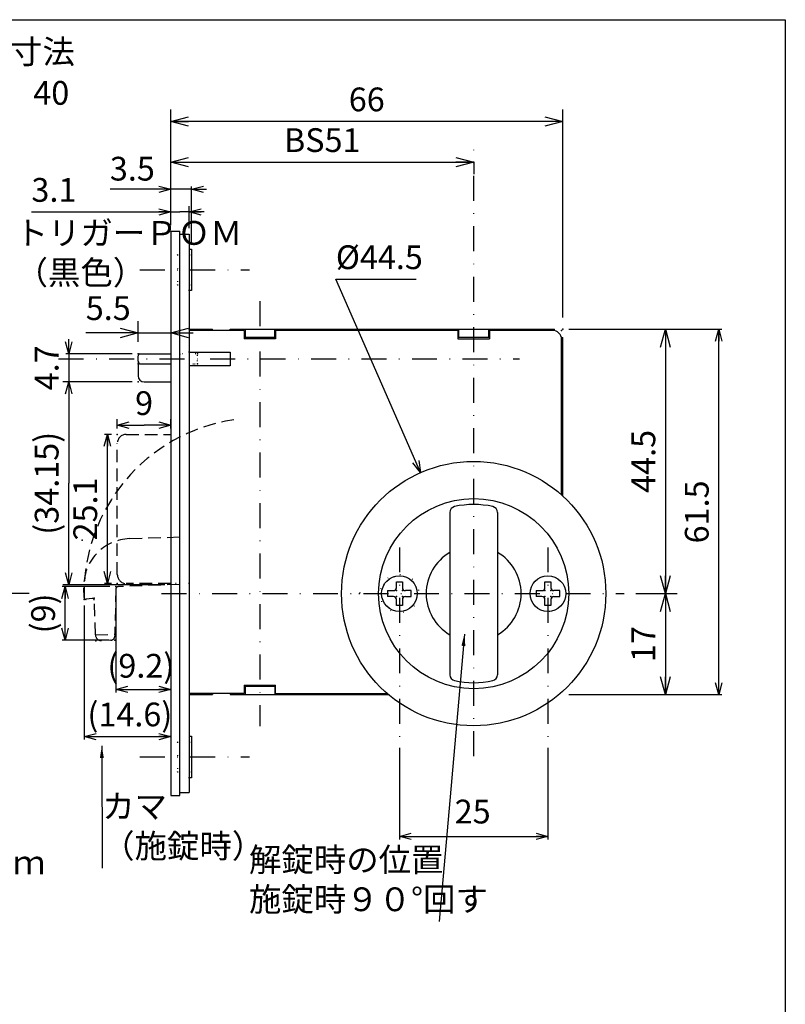
# Model space of a CAD drawing. Extents: x -1269 to 405, y -297 to 584.
# Drawn here: x -154 to -25, y 112 to 278 of the extents above; entities that cross this region are included whole.
import ezdxf

# ---------------------------------------------------------------- set-up
doc = ezdxf.new("R2010")
doc.units = 0
doc.header["$LTSCALE"] = 8.4
for name, pattern in [('DASHDOT', [1, 0.5, -0.25, 0, -0.25]), ('DOT', [0.25, 0, -0.25]), ('HIDDEN', [0.375, 0.25, -0.125])]:
    doc.linetypes.add(name, pattern=pattern)
doc.layers.get('0').update_dxf_attribs({"linetype": 'CONTINUOUS'})
doc.layers.add('LEVEL001', color=7, linetype='CONTINUOUS')
doc.styles.add('GMM001', font='txt.shx', dxfattribs={"bigfont": 'bigfont.shx'})
doc.styles.add('GMM002', font='txt.shx', dxfattribs={"width": 0.75, "bigfont": 'bigfont.shx'})
doc.styles.add('GMM003', font='txt.shx', dxfattribs={"width": 0.625, "bigfont": 'bigfont.shx'})
doc.styles.get("Standard").update_dxf_attribs({"font": 'TXT', "bigfont": 'BIGFONT'})
doc.dimstyles.new('GMM011', dxfattribs={"dimtxt": 4, "dimasz": 3, "dimexe": 2, "dimexo": 2, "dimgap": 1.714286, "dimtad": 1, "dimdec": 6, "dimtxsty": 'GMM002', "dimblk1": 'OPEN30', "dimblk2": 'OPEN30', "dimsah": 1, "dimcen": 1, "dimdle": 3.75, "dimclrd": 6, "dimclre": 6, "dimclrt": 6, "dimaunit": 1, "dimazin": 3, "dimtfac": 0.625, "dimtdec": 0, "dimtmove": 0, "dimatfit": 3, "dimtolj": 1, "dimtzin": 0})
doc.dimstyles.new('GMM014', dxfattribs={"dimtxt": 4, "dimasz": 3, "dimexe": 2, "dimexo": 2, "dimgap": 2.173261, "dimtad": 1, "dimdec": 6, "dimtxsty": 'GMM002', "dimblk1": 'OPEN30', "dimblk2": 'OPEN30', "dimsah": 1, "dimcen": 1, "dimdle": 3.75, "dimclrd": 6, "dimclre": 6, "dimclrt": 6, "dimaunit": 1, "dimazin": 3, "dimtfac": 0.625, "dimtdec": 0, "dimtmove": 0, "dimatfit": 3, "dimtolj": 1, "dimtzin": 0})
doc.dimstyles.new('GMM016', dxfattribs={"dimtxt": 4, "dimasz": 2, "dimexe": 0.5, "dimexo": 1, "dimgap": 1.997891, "dimtad": 1, "dimdec": 6, "dimtxsty": 'GMM003', "dimblk1": 'OPEN30', "dimblk2": 'OPEN30', "dimsah": 1, "dimcen": 1, "dimdle": 2.5, "dimclrd": 6, "dimclre": 6, "dimclrt": 6, "dimazin": 3, "dimtfac": 0.625, "dimtdec": 0, "dimtmove": 0, "dimatfit": 3, "dimtolj": 1, "dimtzin": 0})
doc.dimstyles.new('GMM018', dxfattribs={"dimtxt": 4, "dimasz": 2, "dimexe": 0.5, "dimexo": 1, "dimgap": 1.469257, "dimtad": 1, "dimdec": 6, "dimtxsty": 'GMM002', "dimblk1": 'OPEN30', "dimblk2": 'OPEN30', "dimsah": 1, "dimcen": 1, "dimdle": 2.5, "dimclrd": 6, "dimclre": 6, "dimclrt": 6, "dimazin": 3, "dimtfac": 0.625, "dimtdec": 0, "dimtmove": 0, "dimatfit": 3, "dimtolj": 1, "dimtzin": 0})
doc.dimstyles.new('GMM019', dxfattribs={"dimtxt": 4, "dimasz": 2, "dimexe": 0.5, "dimexo": 1, "dimgap": 0, "dimtad": 1, "dimdec": 6, "dimtxsty": 'GMM001', "dimblk1": 'OPEN30', "dimblk2": 'OPEN30', "dimsah": 1, "dimcen": 1, "dimdle": 2.5, "dimse1": 1, "dimse2": 1, "dimclrd": 6, "dimclre": 6, "dimclrt": 6, "dimazin": 3, "dimtfac": 0.625, "dimtdec": 0, "dimtmove": 0, "dimatfit": 3, "dimtolj": 1, "dimtzin": 0})
doc.dimstyles.new('GMM024', dxfattribs={"dimtxt": 4, "dimasz": 2, "dimexe": 0.5, "dimexo": 1, "dimgap": 1.714286, "dimtad": 1, "dimdec": 6, "dimtxsty": 'GMM002', "dimblk1": 'OPEN30', "dimblk2": 'OPEN30', "dimsah": 1, "dimcen": 1, "dimdle": 2.5, "dimclrd": 6, "dimclre": 6, "dimclrt": 6, "dimazin": 3, "dimtfac": 0.625, "dimtdec": 0, "dimtmove": 0, "dimatfit": 3, "dimtolj": 1, "dimtzin": 0})
doc.dimstyles.new('GMM036', dxfattribs={"dimtxt": 4, "dimasz": 3, "dimexe": 2, "dimexo": 2, "dimgap": 1.714286, "dimtad": 1, "dimdec": 6, "dimtxsty": 'GMM002', "dimblk1": 'OPEN30', "dimblk2": 'OPEN30', "dimsah": 1, "dimcen": 1, "dimdle": 3.75, "dimse2": 1, "dimclrd": 6, "dimclre": 6, "dimclrt": 6, "dimaunit": 1, "dimazin": 3, "dimtfac": 0.625, "dimtdec": 0, "dimtmove": 0, "dimatfit": 3, "dimtolj": 1, "dimtzin": 0})
doc.dimstyles.new('GMM037', dxfattribs={"dimtxt": 4, "dimasz": 2, "dimexe": 0.5, "dimexo": 1, "dimgap": 2.17586, "dimtad": 1, "dimdec": 6, "dimtxsty": 'GMM002', "dimblk1": 'OPEN30', "dimblk2": 'OPEN30', "dimsah": 1, "dimcen": 1, "dimdle": 2.5, "dimclrd": 6, "dimclre": 6, "dimclrt": 6, "dimazin": 3, "dimtfac": 0.625, "dimtdec": 0, "dimtmove": 0, "dimatfit": 3, "dimtolj": 1, "dimtzin": 0})
doc.dimstyles.new('GMM039', dxfattribs={"dimtxt": 4, "dimasz": 2, "dimexe": 1, "dimexo": 1, "dimgap": 1.714286, "dimtad": 3, "dimdec": 6, "dimtxsty": 'GMM002', "dimblk1": 'OPEN30', "dimblk2": 'OPEN30', "dimsah": 1, "dimcen": 1, "dimclrd": 6, "dimclre": 6, "dimclrt": 6, "dimaunit": 1, "dimazin": 3, "dimtfac": 0.625, "dimtdec": 0, "dimtmove": 0, "dimatfit": 3, "dimtolj": 1, "dimtzin": 0})
doc.dimstyles.new('GMM040', dxfattribs={"dimtxt": 4, "dimasz": 3, "dimexe": 2, "dimexo": 2, "dimgap": 1.714286, "dimtad": 1, "dimdec": 6, "dimtxsty": 'GMM002', "dimblk1": 'OPEN30', "dimblk2": 'OPEN30', "dimsah": 1, "dimcen": 1, "dimdle": 3.75, "dimclrd": 6, "dimclre": 6, "dimclrt": 6, "dimaunit": 1, "dimazin": 3, "dimtfac": 0.625, "dimtdec": 0, "dimtmove": 0, "dimatfit": 3, "dimtolj": 1, "dimtzin": 0})
doc.dimstyles.new('GMM041', dxfattribs={"dimtxt": 4, "dimasz": 2, "dimexe": 1, "dimexo": 1, "dimgap": 1.714286, "dimtad": 3, "dimdec": 6, "dimtxsty": 'GMM002', "dimblk1": 'OPEN30', "dimblk2": 'OPEN30', "dimsah": 1, "dimcen": 1, "dimclrd": 6, "dimclre": 6, "dimclrt": 6, "dimaunit": 1, "dimazin": 3, "dimtfac": 0.625, "dimtdec": 0, "dimtmove": 0, "dimatfit": 3, "dimtolj": 1, "dimtzin": 0})
doc.dimstyles.new('GMM042', dxfattribs={"dimtxt": 4, "dimasz": 2, "dimexe": 1, "dimexo": 1, "dimgap": 1.714286, "dimtad": 3, "dimdec": 6, "dimtxsty": 'GMM002', "dimblk1": 'OPEN30', "dimblk2": 'OPEN30', "dimsah": 1, "dimcen": 1, "dimclrd": 6, "dimclre": 6, "dimclrt": 6, "dimazin": 3, "dimtfac": 0.625, "dimtdec": 0, "dimtmove": 0, "dimatfit": 3, "dimtolj": 1, "dimtzin": 0})
doc.dimstyles.new('GMM043', dxfattribs={"dimtxt": 4, "dimasz": 2, "dimexe": 0.5, "dimexo": 1, "dimgap": 1.714286, "dimtad": 1, "dimdec": 6, "dimtxsty": 'GMM002', "dimblk1": 'OPEN30', "dimblk2": 'OPEN30', "dimsah": 1, "dimcen": 1, "dimdle": 2.5, "dimclrd": 6, "dimclre": 6, "dimclrt": 6, "dimazin": 3, "dimtfac": 0.625, "dimtdec": 0, "dimtmove": 0, "dimatfit": 3, "dimtolj": 1, "dimtzin": 0})
doc.dimstyles.new('GMM046', dxfattribs={"dimtxt": 4, "dimasz": 2, "dimexe": 0.5, "dimexo": 1, "dimgap": 1.714286, "dimtad": 1, "dimtih": 1, "dimtoh": 1, "dimdec": 6, "dimtxsty": 'GMM002', "dimblk1": 'NONE', "dimblk2": 'OPEN30', "dimsah": 1, "dimcen": 1, "dimse1": 1, "dimse2": 1, "dimclrd": 6, "dimclre": 6, "dimclrt": 6, "dimazin": 3, "dimtfac": 0.625, "dimtdec": 0, "dimtofl": 0, "dimtmove": 0, "dimatfit": 3, "dimtolj": 1, "dimtzin": 0})
doc.dimstyles.new('GMM047', dxfattribs={"dimtxt": 4, "dimasz": 2, "dimexe": 0.5, "dimexo": 1, "dimgap": 1.714286, "dimtad": 1, "dimdec": 6, "dimtxsty": 'GMM003', "dimblk1": 'OPEN30', "dimblk2": 'OPEN30', "dimsah": 1, "dimcen": 1, "dimdle": 2.5, "dimclrd": 6, "dimclre": 6, "dimclrt": 6, "dimazin": 3, "dimtfac": 0.625, "dimtdec": 0, "dimtmove": 0, "dimatfit": 3, "dimtolj": 1, "dimtzin": 0})
doc.dimstyles.new('GMM049', dxfattribs={"dimtxt": 4, "dimasz": 2, "dimexe": 0.5, "dimexo": 1, "dimgap": 0, "dimtad": 1, "dimdec": 6, "dimtxsty": 'GMM001', "dimblk1": 'OPEN30', "dimblk2": 'OPEN30', "dimsah": 1, "dimcen": 1, "dimdle": 2.5, "dimse1": 1, "dimse2": 1, "dimclrd": 6, "dimclre": 6, "dimclrt": 6, "dimazin": 3, "dimtfac": 0.625, "dimtdec": 0, "dimtmove": 0, "dimatfit": 3, "dimtolj": 1, "dimtzin": 0})
doc.dimstyles.new('GMM061', dxfattribs={"dimtxt": 4, "dimasz": 2, "dimexe": 0.5, "dimexo": 1, "dimgap": 1.714286, "dimtad": 1, "dimdec": 6, "dimtxsty": 'GMM002', "dimblk1": 'OPEN30', "dimblk2": 'OPEN30', "dimsah": 1, "dimcen": 1, "dimdle": 2.5, "dimclrd": 6, "dimclre": 6, "dimclrt": 6, "dimazin": 3, "dimtfac": 0.625, "dimtdec": 0, "dimtmove": 0, "dimatfit": 3, "dimtolj": 1, "dimtzin": 0})

# ---------------------------------------------------------------- blocks, each defined once
blk = doc.blocks.new('_OPEN30')
at = {"color": 0, "linetype": 'BYBLOCK'}
for p, q in [((-1, 0.268), (0, 0)), ((0, 0), (-1, -0.268)), ((0, 0), (-1, 0))]:
    blk.add_line(p, q, dxfattribs=at)
blk = doc.blocks.new('*D88')
at = {"layer": 'LEVEL001', "color": 6, "linetype": 'CONTINUOUS'}
blk.add_lwpolyline([(-86.41, 201.27), (-100.68, 233.8), (-87.18, 233.8)], dxfattribs=at)
at = {"layer": 'LEVEL001', "color": 6, "linetype": 'CONTINUOUS', "xscale": 2, "yscale": 2, "zscale": 2, "rotation": 293.68276047341}
blk.add_blockref('_OPEN30', (-86.41, 201.27), dxfattribs=at)
at = {"layer": 'LEVEL001', "color": 6, "insert": (-100.68, 235.52), "char_height": 4, "attachment_point": 7, "style": 'GMM002'}
blk.add_mtext('\\A1;%%c44.5', dxfattribs=at)
blk = doc.blocks.new('_NONE')
at = {"color": 0, "linetype": 'BYBLOCK'}
blk.add_circle((0, 0), 0.25, dxfattribs=at)
blk = doc.blocks.new('*D89')
at = {"layer": 'LEVEL001', "color": 6, "linetype": 'CONTINUOUS'}
for p, q in [((-61.47, 225.4), (-35.7, 225.4)), ((-36.2, 163.9), (-36.2, 225.4)), ((-61.47, 163.9), (-35.7, 163.9))]:
    blk.add_line(p, q, dxfattribs=at)
at = {"layer": 'LEVEL001', "color": 6, "linetype": 'CONTINUOUS', "xscale": 2, "yscale": 2, "zscale": 2}
for p, rotation in [((-36.2, 225.4), 90), ((-36.2, 163.9), 270)]:
    blk.add_blockref('_OPEN30', p, dxfattribs=dict(at, rotation=rotation))
at = {"layer": 'LEVEL001', "color": 6, "insert": (-37.91, 194.65), "char_height": 4, "attachment_point": 8, "rotation": 90, "style": 'GMM002'}
blk.add_mtext('\\A1;61.5', dxfattribs=at)
blk = doc.blocks.new('*D90')
at = {"layer": 'LEVEL001', "color": 6, "linetype": 'CONTINUOUS'}
for p, q in [((-60.47, 225.4), (-43.19, 225.4)), ((-45.19, 225.4), (-45.19, 180.9)), ((-50.16, 180.9), (-43.19, 180.9))]:
    blk.add_line(p, q, dxfattribs=at)
at = {"layer": 'LEVEL001', "color": 6, "linetype": 'CONTINUOUS', "xscale": 3, "yscale": 3, "zscale": 3}
for p, rotation in [((-45.19, 225.4), 90), ((-45.19, 180.9), 270)]:
    blk.add_blockref('_OPEN30', p, dxfattribs=dict(at, rotation=rotation))
at = {"layer": 'LEVEL001', "color": 6, "insert": (-46.9, 203.15), "char_height": 4, "attachment_point": 8, "rotation": 90, "style": 'GMM002'}
blk.add_mtext('\\A1;44.5', dxfattribs=at)
blk = doc.blocks.new('*D91')
at = {"layer": 'LEVEL001', "color": 6, "linetype": 'CONTINUOUS'}
for p, q in [((-50.16, 180.9), (-43.19, 180.9)), ((-45.19, 180.9), (-45.19, 163.9)), ((-60.47, 163.9), (-43.19, 163.9))]:
    blk.add_line(p, q, dxfattribs=at)
at = {"layer": 'LEVEL001', "color": 6, "linetype": 'CONTINUOUS', "xscale": 3, "yscale": 3, "zscale": 3}
for p, rotation in [((-45.19, 180.9), 90), ((-45.19, 163.9), 270)]:
    blk.add_blockref('_OPEN30', p, dxfattribs=dict(at, rotation=rotation))
at = {"layer": 'LEVEL001', "color": 6, "insert": (-46.9, 172.4), "char_height": 4, "attachment_point": 8, "rotation": 90, "style": 'GMM002'}
blk.add_mtext('\\A1;17', dxfattribs=at)
blk = doc.blocks.new('*D103')
at = {"layer": 'LEVEL001', "color": 6, "linetype": 'CONTINUOUS'}
for p, q in [((-128.47, 235.39), (-128.47, 222.78)), ((-133.97, 223.25), (-133.97, 226.78)), ((-133.97, 224.78), (-142.75, 224.78)), ((-133.97, 224.78), (-142.75, 224.78)), ((-133.97, 224.78), (-128.47, 224.78)), ((-128.47, 224.78), (-124.72, 224.78))]:
    blk.add_line(p, q, dxfattribs=at)
at = {"layer": 'LEVEL001', "color": 6, "linetype": 'CONTINUOUS', "xscale": 3, "yscale": 3, "zscale": 3}
blk.add_blockref('_OPEN30', (-133.97, 224.78), dxfattribs=at)
at = {"layer": 'LEVEL001', "color": 6, "linetype": 'CONTINUOUS', "xscale": 3, "yscale": 3, "zscale": 3, "rotation": 180}
blk.add_blockref('_OPEN30', (-128.47, 224.78), dxfattribs=at)
at = {"layer": 'LEVEL001', "color": 6, "insert": (-139, 226.95), "char_height": 4, "attachment_point": 8, "style": 'GMM002'}
blk.add_mtext('\\A1;5.5', dxfattribs=at)
blk = doc.blocks.new('*D104')
at = {"layer": 'LEVEL001', "color": 6, "linetype": 'CONTINUOUS'}
for p, q in [((-145.66, 221.25), (-145.66, 223.75)), ((-134.97, 221.25), (-146.16, 221.25)), ((-145.66, 221.25), (-145.66, 216.55)), ((-134.97, 216.55), (-146.16, 216.55)), ((-145.66, 216.55), (-145.66, 214.05))]:
    blk.add_line(p, q, dxfattribs=at)
at = {"layer": 'LEVEL001', "color": 6, "linetype": 'CONTINUOUS', "xscale": 2, "yscale": 2, "zscale": 2}
for p, rotation in [((-145.66, 221.25), 270), ((-145.66, 216.55), 90)]:
    blk.add_blockref('_OPEN30', p, dxfattribs=dict(at, rotation=rotation))
at = {"layer": 'LEVEL001', "color": 6, "insert": (-147.37, 218.9), "char_height": 4, "attachment_point": 8, "rotation": 90, "style": 'GMM002'}
blk.add_mtext('\\A1;4.7', dxfattribs=at)
blk = doc.blocks.new('*D105')
at = {"layer": 'LEVEL001', "color": 6, "linetype": 'CONTINUOUS'}
for p, q in [((-138.72, 182.07), (-146.76, 182.07)), ((-146.26, 173.06), (-146.26, 182.07)), ((-138.92, 173.06), (-146.76, 173.06))]:
    blk.add_line(p, q, dxfattribs=at)
at = {"layer": 'LEVEL001', "color": 6, "linetype": 'CONTINUOUS', "xscale": 2, "yscale": 2, "zscale": 2}
for p, rotation in [((-146.26, 182.07), 90), ((-146.26, 173.06), 270)]:
    blk.add_blockref('_OPEN30', p, dxfattribs=dict(at, rotation=rotation))
at = {"layer": 'LEVEL001', "color": 6, "insert": (-147.97, 177.56), "char_height": 4, "attachment_point": 8, "rotation": 90, "style": 'GMM002'}
blk.add_mtext('\\A1;(9)', dxfattribs=at)
blk = doc.blocks.new('*D106')
at = {"layer": 'LEVEL001', "color": 6, "linetype": 'CONTINUOUS'}
for p, q in [((-128.47, 181.4), (-128.47, 156.33)), ((-143.05, 178.88), (-143.05, 156.33)), ((-143.05, 156.83), (-128.47, 156.83))]:
    blk.add_line(p, q, dxfattribs=at)
at = {"layer": 'LEVEL001', "color": 6, "linetype": 'CONTINUOUS', "xscale": 2, "yscale": 2, "zscale": 2, "rotation": 180}
blk.add_blockref('_OPEN30', (-143.05, 156.83), dxfattribs=at)
at = {"layer": 'LEVEL001', "color": 6, "linetype": 'CONTINUOUS', "xscale": 2, "yscale": 2, "zscale": 2}
blk.add_blockref('_OPEN30', (-128.47, 156.83), dxfattribs=at)
at = {"layer": 'LEVEL001', "color": 6, "insert": (-135.36, 158.55), "char_height": 4, "attachment_point": 8, "style": 'GMM003'}
blk.add_mtext('\\A1;(14.6)', dxfattribs=at)
blk = doc.blocks.new('*D107')
at = {"layer": 'LEVEL001', "color": 6, "linetype": 'CONTINUOUS'}
for p, q in [((-137.72, 181.07), (-137.72, 164.26)), ((-128.47, 181.4), (-128.47, 164.26)), ((-137.72, 164.76), (-128.47, 164.76))]:
    blk.add_line(p, q, dxfattribs=at)
at = {"layer": 'LEVEL001', "color": 6, "linetype": 'CONTINUOUS', "xscale": 2, "yscale": 2, "zscale": 2, "rotation": 180}
blk.add_blockref('_OPEN30', (-137.72, 164.76), dxfattribs=at)
at = {"layer": 'LEVEL001', "color": 6, "linetype": 'CONTINUOUS', "xscale": 2, "yscale": 2, "zscale": 2}
blk.add_blockref('_OPEN30', (-128.47, 164.76), dxfattribs=at)
at = {"layer": 'LEVEL001', "color": 6, "insert": (-133.51, 166.75), "char_height": 4, "attachment_point": 8, "style": 'GMM003'}
blk.add_mtext('\\A1;(9.2)', dxfattribs=at)
blk = doc.blocks.new('*D109')
at = {"layer": 'LEVEL001', "color": 6, "linetype": 'CONTINUOUS'}
for p, q in [((-89.97, 154.93), (-89.97, 139.53)), ((-64.97, 154.93), (-64.97, 139.53)), ((-89.97, 140.03), (-64.97, 140.03))]:
    blk.add_line(p, q, dxfattribs=at)
at = {"layer": 'LEVEL001', "color": 6, "linetype": 'CONTINUOUS', "xscale": 2, "yscale": 2, "zscale": 2, "rotation": 180}
blk.add_blockref('_OPEN30', (-89.97, 140.03), dxfattribs=at)
at = {"layer": 'LEVEL001', "color": 6, "linetype": 'CONTINUOUS', "xscale": 2, "yscale": 2, "zscale": 2}
blk.add_blockref('_OPEN30', (-64.97, 140.03), dxfattribs=at)
at = {"layer": 'LEVEL001', "color": 6, "insert": (-77.64, 142.21), "char_height": 4, "attachment_point": 8, "style": 'GMM002'}
blk.add_mtext('\\A1;25', dxfattribs=at)
blk = doc.blocks.new('*D110')
at = {"layer": 'LEVEL001', "color": 6, "linetype": 'CONTINUOUS'}
for p, q in [((-128.47, 248.95), (-138.69, 248.95)), ((-128.47, 248.95), (-138.69, 248.95)), ((-128.47, 242.9), (-128.47, 249.45)), ((-124.97, 248.95), (-128.47, 248.95)), ((-124.97, 239.9), (-124.97, 249.45)), ((-124.97, 248.95), (-122.47, 248.95))]:
    blk.add_line(p, q, dxfattribs=at)
at = {"layer": 'LEVEL001', "color": 6, "linetype": 'CONTINUOUS', "xscale": 2, "yscale": 2, "zscale": 2}
blk.add_blockref('_OPEN30', (-128.47, 248.95), dxfattribs=at)
at = {"layer": 'LEVEL001', "color": 6, "linetype": 'CONTINUOUS', "xscale": 2, "yscale": 2, "zscale": 2, "rotation": 180}
blk.add_blockref('_OPEN30', (-124.97, 248.95), dxfattribs=at)
at = {"layer": 'LEVEL001', "color": 6, "insert": (-134.94, 250.42), "char_height": 4, "attachment_point": 8, "style": 'GMM002'}
blk.add_mtext('\\A1;3.5', dxfattribs=at)
blk = doc.blocks.new('*D126')
at = {"layer": 'LEVEL001', "color": 6, "linetype": 'CONTINUOUS'}
for p, q in [((-186.37, 203.65), (-186.37, 261.96)), ((-156.87, 204.15), (-156.87, 261.96)), ((-186.37, 261.46), (-156.87, 261.46))]:
    blk.add_line(p, q, dxfattribs=at)
at = {"layer": 'LEVEL001', "color": 6, "linetype": 'CONTINUOUS', "xscale": 2, "yscale": 2, "zscale": 2, "rotation": 180}
blk.add_blockref('_OPEN30', (-186.37, 261.46), dxfattribs=at)
at = {"layer": 'LEVEL001', "color": 6, "linetype": 'CONTINUOUS', "xscale": 2, "yscale": 2, "zscale": 2}
blk.add_blockref('_OPEN30', (-156.87, 261.46), dxfattribs=at)
at = {"layer": 'LEVEL001', "color": 6, "insert": (-171.62, 263.18), "char_height": 4, "attachment_point": 8, "style": 'GMM002'}
blk.add_mtext('\\A1;30～34、35～39、40', dxfattribs=at)
blk = doc.blocks.new('*D131')
at = {"layer": 'LEVEL001', "color": 6, "linetype": 'CONTINUOUS'}
for p, q in [((-128.47, 243.9), (-128.47, 262.36)), ((-62.47, 227.4), (-62.47, 262.36)), ((-62.47, 260.36), (-128.47, 260.36))]:
    blk.add_line(p, q, dxfattribs=at)
at = {"layer": 'LEVEL001', "color": 6, "linetype": 'CONTINUOUS', "xscale": 3, "yscale": 3, "zscale": 3, "rotation": 180}
blk.add_blockref('_OPEN30', (-128.47, 260.36), dxfattribs=at)
at = {"layer": 'LEVEL001', "color": 6, "linetype": 'CONTINUOUS', "xscale": 3, "yscale": 3, "zscale": 3}
blk.add_blockref('_OPEN30', (-62.47, 260.36), dxfattribs=at)
at = {"layer": 'LEVEL001', "color": 6, "insert": (-95.47, 262.08), "char_height": 4, "attachment_point": 8, "style": 'GMM002'}
blk.add_mtext('\\A1;66', dxfattribs=at)
blk = doc.blocks.new('*D132')
at = {"layer": 'LEVEL001', "color": 6, "linetype": 'CONTINUOUS'}
for p, q in [((-128.47, 243.9), (-128.47, 255.52)), ((-77.47, 253.6), (-77.47, 251.52)), ((-128.47, 253.52), (-77.47, 253.52))]:
    blk.add_line(p, q, dxfattribs=at)
at = {"layer": 'LEVEL001', "color": 6, "linetype": 'CONTINUOUS', "xscale": 3, "yscale": 3, "zscale": 3, "rotation": 180}
blk.add_blockref('_OPEN30', (-128.47, 253.52), dxfattribs=at)
at = {"layer": 'LEVEL001', "color": 6, "linetype": 'CONTINUOUS', "xscale": 3, "yscale": 3, "zscale": 3}
blk.add_blockref('_OPEN30', (-77.47, 253.52), dxfattribs=at)
at = {"layer": 'LEVEL001', "color": 6, "insert": (-102.97, 255.23), "char_height": 4, "attachment_point": 8, "style": 'GMM002'}
blk.add_mtext('\\A1;BS51', dxfattribs=at)
blk = doc.blocks.new('*D133')
at = {"layer": 'LEVEL001', "color": 6, "linetype": 'CONTINUOUS'}
for p, q in [((-128.47, 242.9), (-128.47, 246.14)), ((-125.37, 242.4), (-125.37, 246.14)), ((-151.9, 245.14), (-126.92, 245.14)), ((-122.87, 245.14), (-126.92, 245.14))]:
    blk.add_line(p, q, dxfattribs=at)
at = {"layer": 'LEVEL001', "color": 6, "linetype": 'CONTINUOUS', "xscale": 2, "yscale": 2, "zscale": 2}
blk.add_blockref('_OPEN30', (-128.47, 245.14), dxfattribs=at)
at = {"layer": 'LEVEL001', "color": 6, "linetype": 'CONTINUOUS', "xscale": 2, "yscale": 2, "zscale": 2, "rotation": 180}
blk.add_blockref('_OPEN30', (-125.37, 245.14), dxfattribs=at)
at = {"layer": 'LEVEL001', "color": 6, "insert": (-148.15, 246.85), "char_height": 4, "attachment_point": 8, "style": 'GMM002'}
blk.add_mtext('\\A1;3.1', dxfattribs=at)
blk = doc.blocks.new('*D134')
at = {"layer": 'LEVEL001', "color": 6, "linetype": 'CONTINUOUS'}
for p, q in [((-134.97, 216.55), (-146.66, 216.55)), ((-145.66, 216.55), (-145.66, 199.47)), ((-145.66, 182.4), (-145.66, 199.47)), ((-129.47, 182.4), (-146.66, 182.4))]:
    blk.add_line(p, q, dxfattribs=at)
at = {"layer": 'LEVEL001', "color": 6, "linetype": 'CONTINUOUS', "xscale": 2, "yscale": 2, "zscale": 2}
for p, rotation in [((-145.66, 216.55), 90), ((-145.66, 182.4), 270)]:
    blk.add_blockref('_OPEN30', p, dxfattribs=dict(at, rotation=rotation))
at = {"layer": 'LEVEL001', "color": 6, "insert": (-147.37, 199.47), "char_height": 4, "attachment_point": 8, "rotation": 90, "style": 'GMM002'}
blk.add_mtext('\\A1;(34.15)', dxfattribs=at)
blk = doc.blocks.new('*D135')
at = {"layer": 'LEVEL001', "color": 6, "linetype": 'CONTINUOUS'}
for p, q in [((-138.47, 207.7), (-139.65, 207.7)), ((-139.15, 182.6), (-139.15, 207.7)), ((-138.47, 182.6), (-139.65, 182.6))]:
    blk.add_line(p, q, dxfattribs=at)
at = {"layer": 'LEVEL001', "color": 6, "linetype": 'CONTINUOUS', "xscale": 2, "yscale": 2, "zscale": 2}
for p, rotation in [((-139.15, 207.7), 90), ((-139.15, 182.6), 270)]:
    blk.add_blockref('_OPEN30', p, dxfattribs=dict(at, rotation=rotation))
at = {"layer": 'LEVEL001', "color": 6, "insert": (-140.87, 195.15), "char_height": 4, "attachment_point": 8, "rotation": 90, "style": 'GMM002'}
blk.add_mtext('\\A1;25.1', dxfattribs=at)
blk = doc.blocks.new('*D136')
at = {"layer": 'LEVEL001', "color": 6, "linetype": 'CONTINUOUS'}
for p, q in [((-137.47, 208.7), (-137.47, 210.25)), ((-137.47, 209.25), (-132.97, 209.25)), ((-128.47, 209.25), (-132.97, 209.25)), ((-128.47, 208.7), (-128.47, 210.25))]:
    blk.add_line(p, q, dxfattribs=at)
at = {"layer": 'LEVEL001', "color": 6, "linetype": 'CONTINUOUS', "xscale": 2, "yscale": 2, "zscale": 2, "rotation": 180}
blk.add_blockref('_OPEN30', (-137.47, 209.25), dxfattribs=at)
at = {"layer": 'LEVEL001', "color": 6, "linetype": 'CONTINUOUS', "xscale": 2, "yscale": 2, "zscale": 2}
blk.add_blockref('_OPEN30', (-128.47, 209.25), dxfattribs=at)
at = {"layer": 'LEVEL001', "color": 6, "insert": (-132.97, 210.96), "char_height": 4, "attachment_point": 8, "style": 'GMM002'}
blk.add_mtext('\\A1;9', dxfattribs=at)

msp = doc.modelspace()

# ---------------------------------------------------------------- linework, layer by layer
at = {"layer": 'LEVEL001', "color": 2, "linetype": 'DASHDOT'}
for p, q in [((-77.469977, 153.5307789), (-77.469977, 255.5992773)), ((-133.6913887, 235.3956913), (-115.2075811, 235.3956913)), ((-113.469977, 230.1298097), (-113.469977, 158.5889251)), ((-147.3467277, 220.3956913), (-69.7608938, 220.3956913)), ((-89.969977, 188.6845442), (-89.969977, 155.9269479)), ((-64.969977, 188.6845442), (-64.969977, 155.9269479)), ((-152.3393591, 180.8956913), (-193.0725245, 180.8956913)), ((-130.0166053, 180.8956913), (-52.1552895, 180.8956913)), ((-133.6913887, 153.3956913), (-115.2075811, 153.3956913))]:
    msp.add_line(p, q, dxfattribs=at)
at = {"layer": 'LEVEL001', "color": 7, "linetype": 'CONTINUOUS'}
for p, q in [((-128.469977, 241.8956913), (-126.969977, 241.8956913)), ((-128.469977, 241.8956913), (-126.969977, 241.8956913)), ((-128.469977, 241.8956913), (-128.469977, 146.8956913)), ((-126.969977, 146.8956913), (-126.969977, 241.8956913)), ((-126.969977, 241.3956913), (-125.369977, 241.3956913)), ((-125.369977, 241.3956913), (-125.369977, 147.3956913)), ((-125.369977, 238.8956913), (-124.969977, 238.8956913)), ((-124.969977, 238.8956913), (-124.969977, 231.8956913)), ((-124.969977, 231.8956913), (-125.369977, 231.8956913)), ((-125.369977, 225.3956913), (-121.469977, 225.3956913)), ((-116.119977, 225.1956913), (-125.369977, 225.1956913)), ((-121.469977, 225.1956913), (-121.469977, 225.3956913)), ((-118.469977, 225.3956913), (-80.069977, 225.3956913)), ((-118.469977, 225.1956913), (-118.469977, 225.3956913)), ((-116.119977, 225.1956913), (-116.119977, 223.7956913)), ((-110.819977, 223.9956913), (-116.119977, 223.9956913)), ((-110.819977, 223.7956913), (-116.119977, 223.7956913)), ((-115.969977, 225.3956913), (-115.969977, 223.9956913)), ((-110.969977, 223.9956913), (-110.969977, 225.3956913)), ((-80.119977, 225.1956913), (-110.819977, 225.1956913)), ((-110.819977, 225.1956913), (-110.819977, 223.7956913)), ((-80.119977, 225.1956913), (-80.119977, 223.7956913)), ((-74.819977, 223.9956913), (-80.119977, 223.9956913)), ((-80.119977, 223.7956913), (-74.819977, 223.7956913)), ((-80.069977, 225.3956913), (-74.869977, 225.3956913)), ((-79.969977, 223.9956913), (-79.969977, 225.3956913)), ((-74.969977, 225.3956913), (-74.969977, 223.9956913)), ((-74.869977, 225.3956913), (-63.869977, 225.3956913)), ((-74.819977, 225.1956913), (-74.819977, 223.7956913)), ((-64.169977, 225.1956913), (-74.819977, 225.1956913)), ((-63.869977, 225.1653852), (-63.869977, 225.3956913)), ((-62.7002832, 223.9956913), (-62.469977, 223.9956913)), ((-62.469977, 197.3292698), (-62.469977, 223.9956913)), ((-62.669977, 197.5096162), (-62.669977, 223.6956913)), ((-133.969977, 220.0456913), (-133.969977, 220.9456913)), ((-133.669977, 221.2456913), (-128.469977, 221.2456913)), ((-125.369977, 221.5456913), (-118.469977, 221.5456913)), ((-118.469977, 221.5456913), (-118.469977, 219.2456913)), ((-133.969977, 220.0456913), (-133.969977, 217.5456913)), ((-133.469977, 219.5456913), (-128.469977, 219.5456913)), ((-118.469977, 219.2456913), (-125.369977, 219.2456913)), ((-132.969977, 216.5456913), (-128.469977, 216.5456913)), ((-81.469977, 194.5704857), (-81.469977, 167.220897)), ((-73.469977, 194.5704857), (-73.469977, 167.220897)), ((-90.469977, 181.8956913), (-90.469977, 182.8956913)), ((-90.469977, 182.8956913), (-89.469977, 182.8956913)), ((-89.469977, 182.8956913), (-89.469977, 181.8956913)), ((-65.469977, 181.8956913), (-65.469977, 182.8956913)), ((-65.469977, 182.8956913), (-64.469977, 182.8956913)), ((-64.469977, 182.8956913), (-64.469977, 181.8956913)), ((-91.969977, 181.3956913), (-91.969977, 180.3956913)), ((-91.969977, 181.3956913), (-90.969977, 181.3956913)), ((-87.969977, 181.3956913), (-88.969977, 181.3956913)), ((-87.969977, 180.3956913), (-87.969977, 181.3956913)), ((-66.969977, 181.3956913), (-66.969977, 180.3956913)), ((-66.969977, 181.3956913), (-65.969977, 181.3956913)), ((-62.969977, 181.3956913), (-63.969977, 181.3956913)), ((-62.969977, 180.3956913), (-62.969977, 181.3956913)), ((-90.969977, 180.3956913), (-91.969977, 180.3956913)), ((-90.469977, 178.8956913), (-90.469977, 179.8956913)), ((-89.469977, 179.8956913), (-89.469977, 178.8956913)), ((-88.969977, 180.3956913), (-87.969977, 180.3956913)), ((-65.969977, 180.3956913), (-66.969977, 180.3956913)), ((-65.469977, 178.8956913), (-65.469977, 179.8956913)), ((-64.469977, 179.8956913), (-64.469977, 178.8956913)), ((-63.969977, 180.3956913), (-62.969977, 180.3956913)), ((-89.469977, 178.8956913), (-90.469977, 178.8956913)), ((-64.469977, 178.8956913), (-65.469977, 178.8956913)), ((-116.119977, 164.0956913), (-125.369977, 164.0956913)), ((-121.469977, 164.0956913), (-121.469977, 163.8956913)), ((-118.469977, 164.0956913), (-118.469977, 163.8956913)), ((-116.119977, 165.4956913), (-110.819977, 165.4956913)), ((-116.119977, 165.4956913), (-116.119977, 164.0956913)), ((-116.119977, 165.2956913), (-110.819977, 165.2956913)), ((-115.969977, 165.2956913), (-115.969977, 163.8956913)), ((-110.969977, 165.2956913), (-110.969977, 163.8956913)), ((-110.819977, 164.0956913), (-110.819977, 165.4956913)), ((-110.819977, 164.0956913), (-92.0584142, 164.0956913)), ((-125.369977, 163.8956913), (-121.469977, 163.8956913)), ((-118.469977, 163.8956913), (-91.8248543, 163.8956913)), ((-125.369977, 156.8956913), (-124.969977, 156.8956913)), ((-124.969977, 156.8956913), (-124.969977, 149.8956913)), ((-124.969977, 149.8956913), (-125.369977, 149.8956913)), ((-128.469977, 146.8956913), (-126.969977, 146.8956913)), ((-126.969977, 147.3956913), (-125.369977, 147.3956913))]:
    msp.add_line(p, q, dxfattribs=at)
at = {"layer": 'LEVEL001', "color": 2, "linetype": 'DOT'}
for p, q in [((-127.319977, 237.8956913), (-128.469977, 239.0456913)), ((-126.969977, 238.8956913), (-125.369977, 238.8956913)), ((-127.319977, 237.8956913), (-127.319977, 232.8956913)), ((-127.319977, 237.8956913), (-124.769977, 237.8956913)), ((-127.319977, 232.8956913), (-128.469977, 231.7456913)), ((-127.319977, 232.8956913), (-124.969977, 232.8956913)), ((-125.369977, 231.8956913), (-126.969977, 231.8956913)), ((-125.369977, 225.3956913), (-126.969977, 225.3956913)), ((-126.969977, 221.5956913), (-128.469977, 221.5956913)), ((-128.469977, 221.2456913), (-126.969977, 221.2456913)), ((-125.369977, 221.5456913), (-126.969977, 221.5456913)), ((-128.469977, 219.5456913), (-126.969977, 219.5456913)), ((-126.969977, 219.1956913), (-128.469977, 219.1956913)), ((-128.469977, 216.5456912), (-126.969977, 216.5456912)), ((-128.469977, 216.2456912), (-126.969977, 216.2456912)), ((-126.969977, 214.8956912), (-125.369977, 214.8956912)), ((-126.969977, 208.8956913), (-125.369977, 208.8956913)), ((-128.469977, 207.8956913), (-126.969977, 207.8956913)), ((-128.469977, 207.6956913), (-126.369977, 207.6956913)), ((-125.3622733, 182.5956913), (-128.469977, 182.5956913)), ((-128.469977, 182.3956913), (-126.969977, 182.3956913)), ((-126.969977, 168.3956913), (-125.369977, 168.3956913)), ((-127.319977, 155.8956913), (-128.469977, 157.0456913)), ((-127.319977, 155.8956913), (-127.319977, 150.8956913)), ((-127.319977, 155.8956913), (-124.969977, 155.8956913)), ((-126.969977, 156.8956913), (-125.369977, 156.8956913)), ((-127.319977, 150.8956913), (-128.469977, 149.7456913)), ((-127.319977, 150.8956913), (-124.969977, 150.8956913)), ((-125.369977, 149.8956913), (-126.969977, 149.8956913))]:
    msp.add_line(p, q, dxfattribs=at)
at = {"layer": 'LEVEL001', "color": 7, "linetype": 'DOT'}
msp.add_line((-123.969977, 220.0456913), (-123.969977, 220.9456913), dxfattribs=at)
at = {"layer": 'LEVEL001', "color": 7, "linetype": 'HIDDEN'}
for p, q in [((-135.969977, 207.6956913), (-128.469977, 207.6956913)), ((-137.469977, 184.0956913), (-137.469977, 206.1956913)), ((-135.3993577, 190.1510823), (-126.969977, 190.4395509)), ((-126.969977, 182.4348678), (-137.2515058, 182.0830153)), ((-128.469977, 182.5956913), (-135.969977, 182.5956913)), ((-143.0641979, 180.2204843), (-143.1210631, 181.8821485)), ((-137.7342916, 181.5939521), (-137.9020168, 173.7170431)), ((-141.6940026, 180.0904903), (-142.7191513, 179.9341728)), ((-141.1484434, 173.9449719), (-141.348956, 179.8041789)), ((-141.1484434, 173.9449719), (-137.8951695, 174.0563048)), ((-138.5779169, 173.0323546), (-140.1148267, 172.9797588))]:
    msp.add_line(p, q, dxfattribs=at)
at = {"layer": 'LEVEL001', "color": 3, "linetype": 'CONTINUOUS'}
msp.add_lwpolyline([(-413, 10.6234827), (-413, 277.5), (-25, 277.5), (-25, 10.6234827)], close=True, dxfattribs=at)
at = {"layer": 'LEVEL001', "color": 7, "linetype": 'DOT'}
msp.add_lwpolyline([(-124.269977, 221.2456913), (-126.969977, 221.2456913), (-126.969977, 219.5456913), (-124.469977, 219.5456913)], dxfattribs=at)
at = {"layer": 'LEVEL001', "color": 7, "linetype": 'CONTINUOUS'}
for centre, radius in [((-77.469977, 180.8956913), 22.25), ((-77.469977, 180.8956913), 16), ((-89.969977, 180.8956913), 3), ((-64.969977, 180.8956913), 3)]:
    msp.add_circle(centre, radius, dxfattribs=at)
at = {"layer": 'LEVEL001', "color": 2, "linetype": 'DOT'}
for centre, radius in [((-89.969977, 180.8956913), 3.25), ((-89.969977, 180.8956913), 3), ((-64.969977, 180.8956913), 3)]:
    msp.add_circle(centre, radius, dxfattribs=at)
at = {"layer": 'LEVEL001', "color": 7, "linetype": 'CONTINUOUS'}
for centre, radius, start, end in [((-64.169977, 223.6956913), 1.5, 0, 90), ((-133.669977, 220.9456913), 0.3, 90, 180), ((-133.669977, 220.9456913), 0.3, 90, 180), ((-133.469977, 220.0456913), 0.5, 180, 270), ((-132.969977, 217.5456913), 1, 180, 270), ((-77.469977, 180.8956913), 15, 77.626374884, 102.373625116), ((-80.469977, 194.5704857), 1, 102.373625116, 180), ((-74.469977, 194.5704857), 1, 0, 77.626374884), ((-77.469977, 180.8956913), 8, 120, 240), ((-77.469977, 180.8956913), 8, 300, 60), ((-90.969977, 181.8956913), 0.5, 270, 0), ((-88.969977, 181.8956913), 0.5, 180, 270), ((-65.969977, 181.8956913), 0.5, 270, 0), ((-63.969977, 181.8956913), 0.5, 180, 270), ((-90.969977, 179.8956913), 0.5, 0, 90), ((-88.969977, 179.8956913), 0.5, 90, 180), ((-65.969977, 179.8956913), 0.5, 0, 90), ((-63.969977, 179.8956913), 0.5, 90, 180), ((-80.469977, 167.220897), 1, 180, 257.626374884), ((-77.469977, 180.8956913), 15, 257.626374884, 282.373625116), ((-74.469977, 167.220897), 1, 282.373625116, 0)]:
    msp.add_arc(centre, radius, start, end, dxfattribs=at)
at = {"layer": 'LEVEL001', "color": 7, "linetype": 'DOT'}
for centre, radius, start, end in [((-124.269977, 220.9456913), 0.3, 0, 90.000000001), ((-124.469977, 220.0456913), 0.5, 270, 0)]:
    msp.add_arc(centre, radius, start, end, dxfattribs=at)
at = {"layer": 'LEVEL001', "color": 2, "linetype": 'HIDDEN'}
msp.add_arc((-113.469977, 180.8956913), 29.6, 98.566624173, 181.366624173, dxfattribs=at)
at = {"layer": 'LEVEL001', "color": 7, "linetype": 'HIDDEN'}
for centre, radius, start, end in [((-135.969977, 206.1956913), 1.5, 90, 180), ((-135.1257435, 182.1557627), 8, 91.96, 181.96), ((-135.969977, 184.0956913), 1.5, 180, 270), ((-137.2344049, 181.5833078), 0.5, 91.96, 178.78016988), ((-96.7881752, 181.0956913), 0.2, 270, 0.397890553), ((-142.7643734, 180.2307448), 0.3, 181.96, 278.669836808), ((-141.6487805, 179.7939183), 0.3, 1.960000001, 98.669836808), ((-140.1490284, 173.9791737), 1, 181.96, 271.96), ((-138.6018581, 173.731945), 0.7, 271.96, 358.78016988)]:
    msp.add_arc(centre, radius, start, end, dxfattribs=at)
at = {"layer": 'LEVEL001', "color": 7}
for p in [(-62.669977, 225.1956913), (-62.469977, 225.3956913), (-133.969977, 221.2456913), (-133.969977, 221.2456913), (-133.969977, 221.2456913), (-123.969977, 221.2456913), (-133.969977, 219.5456913), (-133.969977, 219.5456913), (-123.969977, 219.5456913), (-133.969977, 216.5456913), (-137.469977, 207.6956913), (-137.469977, 207.6956913), (-143.3946773, 189.8774681), (-137.469977, 182.5956913), (-137.469977, 182.5956913), (-137.7242223, 182.0668381), (-90.469977, 181.3956913), (-89.469977, 181.3956913), (-65.469977, 181.3956913), (-64.469977, 181.3956913), (-143.0526595, 179.8833186), (-141.3604944, 180.1413446), (-90.469977, 180.3956913), (-89.469977, 180.3956913), (-65.469977, 180.3956913), (-64.469977, 180.3956913), (-141.1142416, 172.945557), (-137.9161138, 173.0550027)]:
    msp.add_point(p, dxfattribs=at)

# ---------------------------------------------------------------- texts
at = {"layer": 'LEVEL001', "color": 6}
msp.add_text('ドア厚さ対応寸法', height=4, dxfattribs=at).set_placement((-188.2703073, 270.1031557))
at = {"layer": 'LEVEL001', "color": 6, "char_height": 4, "attachment_point": 4}
for s, insert, style in [('\\A1;トリガーＰＯＭ\\P（黒色）', (-154.5991813, 238.2688261), 'GMM002'), ('\\A1;カマ\\P（施錠時）', (-140.0232785, 141.7498769), 'GMM001'), ('\\A1;左右調整\\P巾：５.５～９.５ｍｍ', (-201.7345972, 138.9667723), 'GMM001'), ('\\A1;解錠時の位置\\P施錠時９０%%d回す', (-115.300601, 132.7747871), 'GMM001')]:
    msp.add_mtext(s, dxfattribs=dict(at, insert=insert, style=style))

# ---------------------------------------------------------------- dimensions: what is measured, and where the dimension line sits
at = {"layer": 'LEVEL001', "color": 6, "linetype": 'CONTINUOUS'}
dim = msp.add_linear_dim(base=(-156.8713924, 261.4631467), p1=(-186.3713924, 202.6456913), p2=(-156.8713924, 203.1456913), text='\\A1;30～34、35～39、40', dimstyle='GMM061', override={"dimpost": '<>、35～39、40'}, dxfattribs=at)
dim.commit()
dim.dimension.update_dxf_attribs({"geometry": '*D126', "text_midpoint": (-171.6213924, 261.4631467)})
for base, p1, p2, angle, dimstyle, picture, middle in [((-128.469977, 260.3649577), (-62.469977, 225.3956913), (-128.469977, 241.8956913), 180, 'GMM011', '*D131', (-95.469977, 260.3649577)), ((-145.6603449, 216.5456913), (-133.969977, 221.2456913), (-133.969977, 216.5456913), 270, 'GMM024', '*D104', (-145.6603449, 218.8956913)), ((-36.1950655, 225.3956913), (-62.469977, 163.8956913), (-62.469977, 225.3956913), 90, 'GMM024', '*D89', (-36.1950655, 194.6456913)), ((-45.1896865, 180.8956913), (-62.469977, 225.3956913), (-52.1552895, 180.8956913), 270, 'GMM036', '*D90', (-45.1896865, 203.1456913)), ((-139.1548208, 207.6956913), (-137.469977, 182.5956913), (-137.469977, 207.6956913), 90, 'GMM024', '*D135', (-139.1548208, 195.1456913)), ((-45.1896865, 163.8956913), (-52.1552895, 180.8956913), (-62.469977, 163.8956913), 270, 'GMM011', '*D91', (-45.1896865, 172.3956913))]:
    dim = msp.add_linear_dim(base=base, p1=p1, p2=p2, angle=angle, dimstyle=dimstyle, dxfattribs=at)
    dim.commit()
    dim.dimension.update_dxf_attribs({"geometry": picture, "text_midpoint": middle})
dim = msp.add_linear_dim(base=(-77.469977, 253.5198103), p1=(-128.469977, 241.8956913), p2=(-77.469977, 255.5992773), dimstyle='GMM040', override={"dimpost": 'BS<>'}, dxfattribs=at)
dim.commit()
dim.dimension.update_dxf_attribs({"geometry": '*D132', "text_midpoint": (-102.969977, 253.5198103)})
for base, p1, dimstyle, picture, middle in [((-128.469977, 248.9528846), (-124.969977, 238.8956913), 'GMM018', '*D110', (-134.9372547, 248.9528846)), ((-128.469977, 245.1396712), (-125.369977, 241.3956913), 'GMM039', '*D133', (-148.1533585, 245.1396712))]:
    dim = msp.add_linear_dim(base=base, p1=p1, p2=(-128.469977, 241.8956913), angle=180, dimstyle=dimstyle, dxfattribs=at)
    dim.commit()
    dim.dimension.update_dxf_attribs({"geometry": picture, "text_midpoint": middle, "dimtype": 128})
dim = msp.add_diameter_dim_2p(p1=(-68.5327695, 160.5195086), p2=(-86.4071846, 201.271874), dimstyle='GMM046', override={"dimpost": '%%c<>'}, dxfattribs=at)
dim.commit()
dim.dimension.update_dxf_attribs({"geometry": '*D88', "text_midpoint": (-100.6762053, 233.8042028), "dimtype": 131})
for base, p1, p2, dimstyle, picture, middle in [((-128.469977, 224.776751), (-133.969977, 221.2456913), (-128.469977, 237.3915518), 'GMM014', '*D103', (-138.9966958, 224.776751)), ((-64.969977, 140.0345595), (-89.969977, 155.9269479), (-64.969977, 155.9269479), 'GMM037', '*D109', (-77.6379607, 140.0345595))]:
    dim = msp.add_linear_dim(base=base, p1=p1, p2=p2, dimstyle=dimstyle, dxfattribs=at)
    dim.commit()
    dim.dimension.update_dxf_attribs({"geometry": picture, "text_midpoint": middle, "dimtype": 128})
for base, p1, p2, angle, text, dimstyle, override, picture, middle in [((-145.6603449, 182.3956913), (-133.969977, 216.5456913), (-128.469977, 182.3956913), 270, '\\A1;(34.15)', 'GMM041', {"dimpost": '(<>'}, '*D134', (-145.6603449, 199.4706913)), ((-146.2562543, 182.0668381), (-137.9161138, 173.0550027), (-137.7242223, 182.0668381), 90, '\\A1;(9)', 'GMM043', {"dimpost": '(<>)'}, '*D105', (-146.2562543, 177.5609204))]:
    dim = msp.add_linear_dim(base=base, p1=p1, p2=p2, angle=angle, text=text, dimstyle=dimstyle, override=override, dxfattribs=at)
    dim.commit()
    dim.dimension.update_dxf_attribs({"geometry": picture, "text_midpoint": middle})
dim = msp.add_linear_dim(base=(-128.469977, 209.2506191), p1=(-137.469977, 207.6956913), p2=(-128.469977, 207.6956913), dimstyle='GMM042', dxfattribs=at)
dim.commit()
dim.dimension.update_dxf_attribs({"geometry": '*D136', "text_midpoint": (-132.969977, 209.2506191)})
for base, p1, text, dimstyle, picture, middle in [((-128.469977, 156.8345311), (-143.0526595, 179.8833186), '\\A1;(14.6)', 'GMM047', '*D106', (-135.3645322, 156.8345311)), ((-128.469977, 164.7562373), (-137.7242223, 182.0668381), '\\A1;(9.2)', 'GMM016', '*D107', (-133.5142187, 164.7562373))]:
    dim = msp.add_linear_dim(base=base, p1=p1, p2=(-128.469977, 182.3956913), text=text, dimstyle=dimstyle, override={"dimpost": '(<>)'}, dxfattribs=at)
    dim.commit()
    dim.dimension.update_dxf_attribs({"geometry": picture, "text_midpoint": middle, "dimtype": 128})

# ---------------------------------------------------------------- leaders
for points, dimstyle in [([(-79.0233717, 174.0829984), (-83.300601, 125.727168)], 'GMM019'), ([(-140.0809169, 155.2470382), (-140.0232785, 134.7022578)], 'GMM049')]:
    msp.add_leader(points, dimstyle=dimstyle, dxfattribs=at)

doc.saveas('drawing.dxf')
